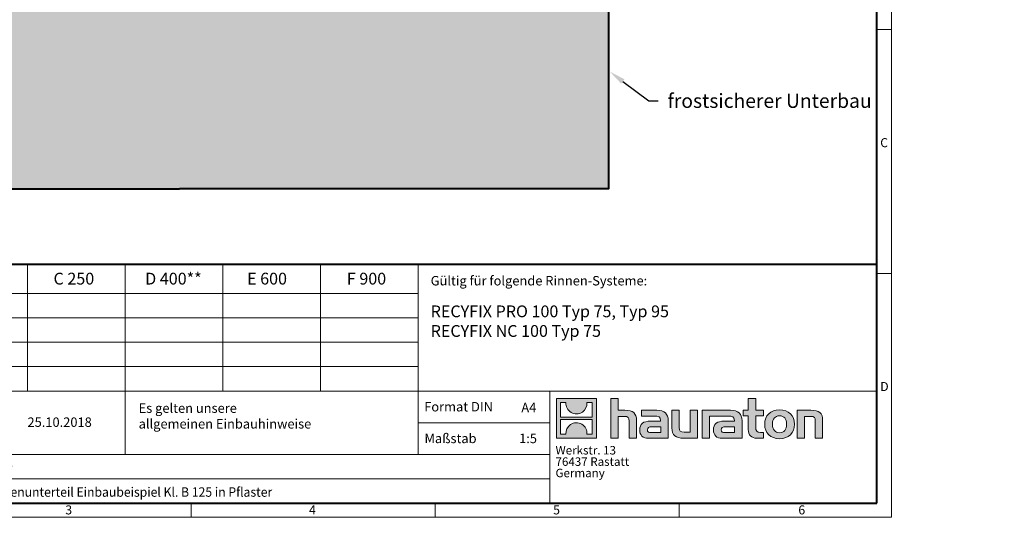
# Model space of a CAD drawing. Units: millimetres. Extents: x 0 to 3209, y 0 to 1050.
# Drawn here: x 561 to 1604, y 0 to 528 of the extents above; entities that cross this region are included whole.
import ezdxf
from ezdxf import colors
from ezdxf.entities.mleader import LeaderData, LeaderLine
from ezdxf.math import Vec2, Vec3

# ---------------------------------------------------------------- set-up
doc = ezdxf.new("R2010")
doc.units = ezdxf.units.MM
doc.header["$LTSCALE"] = 15
doc.linetypes.add('DOT2', pattern=[0.635, 0, -0.635])
doc.layers.get('0').update_dxf_attribs({"lineweight": 40})
for name, color, linetype, lineweight in [('HAURATON_ConstructionSite_Contour', 7, 'Continuous', 40), ('HAURATON_ConstructionSite_Hatching', 8, 'Continuous', 15), ('HAURATON_Frame_LOGO', 1, 'Continuous', 20)]:
    doc.layers.add(name, color=color, linetype=linetype, lineweight=lineweight)
doc.layers.add('HAURATON_Text', color=40, linetype='Continuous')
doc.layers.add('HAURATON_Text_Macro', color=112, linetype='Continuous')
doc.styles.add('Hauraton_Platzhalter', font='arial.ttf', dxfattribs={"width": 0.948})
doc.styles.add('Hauraton_Platzhalter_Fett', font='arialbd.ttf', dxfattribs={"width": 0.948})
doc.styles.get("Standard").update_dxf_attribs({"font": 'arial.ttf'})

# ---------------------------------------------------------------- blocks, each defined once
blk = doc.blocks.new('ZKOPF')
at = {"style": 'Hauraton_Platzhalter', "width": 0.948}
for tag, p in [('DATEINAME', (24.27, 11.8)), ('ZEICHNUNGSTYP', (54.03, 11.73)), ('BEZEICHNUNG', (24.15, 6.64))]:
    blk.add_attdef(tag, p, '', height=2, dxfattribs=at)
blk = doc.blocks.new('logo')
h = blk.add_hatch(color=256)
h.paths.add_polyline_path([(126.6, 0), (126.6, 126.6), (0, 126.6), (0, 0)], flags=0)
edge = h.paths.add_edge_path(flags=0)
edge.add_spline(control_points=[(46.2, 81.8), (56.3, 75.4), (72.5, 75.5), (82.1, 83)], knot_values=[5, 5, 5, 5, 6, 6, 6, 6], weights=[1, 1, 1, 1], degree=3, periodic=0)
edge.add_spline(control_points=[(82.1, 83), (92.2, 90), (97.6, 101.3), (96.6, 113.6)], knot_values=[6, 6, 6, 6, 7, 7, 7, 7], weights=[1, 1, 1, 1], degree=3, periodic=0)
edge.add_line((96.6, 113.6), (113.8, 113.6))
edge.add_line((113.8, 113.6), (113.8, 67.2))
edge.add_line((113.8, 67.2), (12.8, 67.2))
edge.add_line((12.8, 67.2), (12.8, 113.6))
edge.add_line((12.8, 113.6), (30, 113.6))
edge.add_spline(control_points=[(30, 113.6), (28.8, 100.5), (35.2, 88.6), (46.2, 81.8)], knot_values=[4, 4, 4, 4, 5, 5, 5, 5], weights=[1, 1, 1, 1], degree=3, periodic=0)
edge = h.paths.add_edge_path(flags=0)
edge.add_spline(control_points=[(80.4, 44.7), (70.3, 51.2), (54.1, 51.1), (44.5, 43.6)], knot_values=[5, 5, 5, 5, 6, 6, 6, 6], weights=[1, 1, 1, 1], degree=3, periodic=0)
edge.add_spline(control_points=[(44.5, 43.6), (34.3, 36.6), (29, 25.3), (30, 13)], knot_values=[6, 6, 6, 6, 7, 7, 7, 7], weights=[1, 1, 1, 1], degree=3, periodic=0)
edge.add_line((30, 13), (12.8, 13))
edge.add_line((12.8, 13), (12.8, 59.4))
edge.add_line((12.8, 59.4), (113.8, 59.4))
edge.add_line((113.8, 59.4), (113.8, 13))
edge.add_line((113.8, 13), (96.5, 13))
edge.add_spline(control_points=[(96.5, 13), (97.7, 26.1), (91.4, 38), (80.4, 44.7)], knot_values=[4, 4, 4, 4, 5, 5, 5, 5], weights=[1, 1, 1, 1], degree=3, periodic=0)
h = blk.add_hatch(color=256)
edge = h.paths.add_edge_path(flags=0)
edge.add_spline(control_points=[(215, 69.5), (227.3, 69.5), (230.7, 65.6), (230.7, 53.8)], knot_values=[6, 6, 6, 6, 7, 7, 7, 7], weights=[1, 1, 1, 1], degree=3, periodic=0)
edge.add_line((230.7, 53.8), (230.7, 0))
edge.add_line((230.7, 0), (254.4, 0))
edge.add_line((254.4, 0), (254.4, 56.5))
edge.add_spline(control_points=[(254.4, 56.5), (254.4, 79.6), (243.1, 89.1), (217.2, 89.1)], knot_values=[2, 2, 2, 2, 3, 3, 3, 3], weights=[1, 1, 1, 1], degree=3, periodic=0)
edge.add_line((217.2, 89.1), (196.2, 89.1))
edge.add_line((196.2, 89.1), (196.2, 126.6))
edge.add_line((196.2, 126.6), (172.9, 126.6))
edge.add_line((172.9, 126.6), (172.9, 0))
edge.add_line((172.9, 0), (196.2, 0))
edge.add_line((196.2, 0), (196.2, 69.5))
edge.add_line((196.2, 69.5), (215, 69.5))
h = blk.add_hatch(color=256)
edge = h.paths.add_edge_path(flags=0)
edge.add_spline(control_points=[(609.7, 27.9), (609.7, 9.6), (619.5, 0), (636.6, 0)], knot_values=[11, 11, 11, 11, 12, 12, 12, 12], weights=[1, 1, 1, 1], degree=3, periodic=0)
edge.add_line((636.6, 0), (658.1, 0))
edge.add_line((658.1, 0), (658.1, 17.8))
edge.add_line((658.1, 17.8), (648.4, 17.8))
edge.add_spline(control_points=[(648.4, 17.8), (636.4, 17.8), (633.2, 23), (633.2, 35.3)], knot_values=[7, 7, 7, 7, 8, 8, 8, 8], weights=[1, 1, 1, 1], degree=3, periodic=0)
edge.add_line((633.2, 35.3), (633.2, 71.3))
edge.add_line((633.2, 71.3), (658.1, 71.3))
edge.add_line((658.1, 71.3), (658.1, 89.1))
edge.add_line((658.1, 89.1), (633.2, 89.1))
edge.add_line((633.2, 89.1), (633.2, 126.6))
edge.add_line((633.2, 126.6), (609.7, 126.6))
edge.add_line((609.7, 126.6), (609.7, 89.1))
edge.add_line((609.7, 89.1), (593.2, 89.1))
edge.add_line((593.2, 89.1), (593.2, 71.3))
edge.add_line((593.2, 71.3), (609.7, 71.3))
edge.add_line((609.7, 71.3), (609.7, 27.9))
h = blk.add_hatch(color=256)
edge = h.paths.add_edge_path(flags=0)
edge.add_spline(control_points=[(309.7, 70.6), (324.5, 70.6), (330.9, 67.6), (330.9, 56.3)], knot_values=[7, 7, 7, 7, 8, 8, 8, 8], weights=[1, 1, 1, 1], degree=3, periodic=0)
edge.add_line((330.9, 56.3), (330.9, 54.1))
edge.add_line((330.9, 54.1), (300, 54.1))
edge.add_spline(control_points=[(300, 54.1), (275.2, 54.1), (264.5, 46.3), (264.5, 25.7)], knot_values=[4, 4, 4, 4, 5, 5, 5, 5], weights=[1, 1, 1, 1], degree=3, periodic=0)
edge.add_spline(control_points=[(264.5, 25.7), (264.5, 9.3), (274.3, 0), (292.1, 0)], knot_values=[3, 3, 3, 3, 4, 4, 4, 4], weights=[1, 1, 1, 1], degree=3, periodic=0)
edge.add_line((292.1, 0), (355.3, 0))
edge.add_line((355.3, 0), (355.3, 55.8))
edge.add_spline(control_points=[(355.3, 55.8), (355.3, 77.7), (342.9, 89.1), (318.6, 89.1)], knot_values=[0, 0, 0, 0, 1, 1, 1, 1], weights=[1, 1, 1, 1], degree=3, periodic=0)
edge.add_line((318.6, 89.1), (270.5, 89.1))
edge.add_line((270.5, 89.1), (270.5, 70.6))
edge.add_line((270.5, 70.6), (309.7, 70.6))
edge = h.paths.add_edge_path(flags=0)
edge.add_spline(control_points=[(301.7, 17.9), (293.1, 17.9), (288.9, 18.9), (288.9, 26.4)], knot_values=[3, 3, 3, 3, 4, 4, 4, 4], weights=[1, 1, 1, 1], degree=3, periodic=0)
edge.add_spline(control_points=[(288.9, 26.4), (288.9, 34.3), (293.4, 36.3), (303.4, 36.3)], knot_values=[2, 2, 2, 2, 3, 3, 3, 3], weights=[1, 1, 1, 1], degree=3, periodic=0)
edge.add_line((303.4, 36.3), (331.1, 36.3))
edge.add_line((331.1, 36.3), (331.1, 17.9))
edge.add_line((331.1, 17.9), (301.7, 17.9))
h = blk.add_hatch(color=256)
edge = h.paths.add_edge_path(flags=0)
edge.add_spline(control_points=[(405.7, 19.6), (393.3, 19.6), (390.3, 22.6), (390.3, 34.5)], knot_values=[4, 4, 4, 4, 5, 5, 5, 5], weights=[1, 1, 1, 1], degree=3, periodic=0)
edge.add_line((390.3, 34.5), (390.3, 89.1))
edge.add_line((390.3, 89.1), (366.8, 89.1))
edge.add_line((366.8, 89.1), (366.8, 32.6))
edge.add_spline(control_points=[(366.8, 32.6), (366.8, 9.3), (378.3, 0), (403.8, 0)], knot_values=[0, 0, 0, 0, 1, 1, 1, 1], weights=[1, 1, 1, 1], degree=3, periodic=0)
edge.add_line((403.8, 0), (448.1, 0))
edge.add_line((448.1, 0), (448.1, 89.1))
edge.add_line((448.1, 89.1), (424.6, 89.1))
edge.add_line((424.6, 89.1), (424.6, 19.6))
edge.add_line((424.6, 19.6), (405.7, 19.6))
h = blk.add_hatch(color=256)
edge = h.paths.add_edge_path(flags=0)
edge.add_line((589.8, 0), (589.8, 55.8))
edge.add_spline(control_points=[(589.8, 55.8), (589.8, 77.7), (577.4, 89.1), (553.1, 89.1)], knot_values=[16, 16, 16, 16, 17, 17, 17, 17], weights=[1, 1, 1, 1], degree=3, periodic=0)
edge.add_line((553.1, 89.1), (474.8, 89.1))
edge.add_line((474.8, 89.1), (473.7, 89.1))
edge.add_line((473.7, 89.1), (463.2, 89.1))
edge.add_line((463.2, 89.1), (463.2, 0))
edge.add_line((463.2, 0), (486.7, 0))
edge.add_line((486.7, 0), (486.7, 70.6))
edge.add_line((486.7, 70.6), (505.4, 70.6))
edge.add_line((505.4, 70.6), (505.4, 70.6))
edge.add_line((505.4, 70.6), (544.1, 70.6))
edge.add_spline(control_points=[(544.1, 70.6), (559, 70.6), (565.4, 67.6), (565.4, 56.3)], knot_values=[9, 9, 9, 9, 10, 10, 10, 10], weights=[1, 1, 1, 1], degree=3, periodic=0)
edge.add_line((565.4, 56.3), (565.4, 54.1))
edge.add_line((565.4, 54.1), (534.5, 54.1))
edge.add_spline(control_points=[(534.5, 54.1), (509.7, 54.1), (499, 46.3), (499, 25.7)], knot_values=[12, 12, 12, 12, 13, 13, 13, 13], weights=[1, 1, 1, 1], degree=3, periodic=0)
edge.add_spline(control_points=[(499, 25.7), (499, 9.3), (508.8, 0), (526.6, 0)], knot_values=[13, 13, 13, 13, 14, 14, 14, 14], weights=[1, 1, 1, 1], degree=3, periodic=0)
edge.add_line((526.6, 0), (589.8, 0))
edge = h.paths.add_edge_path(flags=0)
edge.add_spline(control_points=[(536.2, 17.9), (527.6, 17.9), (523.3, 18.9), (523.3, 26.4)], knot_values=[1, 1, 1, 1, 2, 2, 2, 2], weights=[1, 1, 1, 1], degree=3, periodic=0)
edge.add_spline(control_points=[(523.3, 26.4), (523.3, 34.3), (527.9, 36.3), (537.9, 36.3)], knot_values=[2, 2, 2, 2, 3, 3, 3, 3], weights=[1, 1, 1, 1], degree=3, periodic=0)
edge.add_line((537.9, 36.3), (565.6, 36.3))
edge.add_line((565.6, 36.3), (565.6, 17.9))
edge.add_line((565.6, 17.9), (536.2, 17.9))
h = blk.add_hatch(color=256)
edge = h.paths.add_edge_path(flags=0)
edge.add_spline(control_points=[(709.1, 90.6), (680, 90.6), (661.8, 72.2), (661.8, 44.5), (661.8, 16.9), (680, -1.5), (709.1, -1.5)], knot_values=[0, 0, 0, 0, 1, 1, 1, 2, 2, 2, 2], weights=[1, 1, 1, 1, 1, 1, 1], degree=3, periodic=0)
edge.add_spline(control_points=[(709.1, -1.5), (738.4, -1.5), (756.3, 16.9), (756.3, 44.5), (756.3, 72.2), (738, 90.6), (709.1, 90.6)], knot_values=[2, 2, 2, 2, 3, 3, 3, 4, 4, 4, 4], weights=[1, 1, 1, 1, 1, 1, 1], degree=3, periodic=0)
edge = h.paths.add_edge_path(flags=0)
edge.add_spline(control_points=[(709, 71.3), (723, 71.3), (731.6, 61.7), (731.6, 44.5), (731.6, 27.2), (722.8, 17.6), (709, 17.6)], knot_values=[0, 0, 0, 0, 1, 1, 1, 2, 2, 2, 2], weights=[1, 1, 1, 1, 1, 1, 1], degree=3, periodic=0)
edge.add_spline(control_points=[(709, 17.6), (695.1, 17.6), (686.5, 27.2), (686.5, 44.5), (686.5, 61.7), (695.3, 71.3), (709, 71.3)], knot_values=[2, 2, 2, 2, 3, 3, 3, 4, 4, 4, 4], weights=[1, 1, 1, 1, 1, 1, 1], degree=3, periodic=0)
h = blk.add_hatch(color=256)
edge = h.paths.add_edge_path(flags=0)
edge.add_spline(control_points=[(807, 69.5), (820.4, 69.5), (822.6, 65.9), (822.6, 53.6)], knot_values=[4, 4, 4, 4, 5, 5, 5, 5], weights=[1, 1, 1, 1], degree=3, periodic=0)
edge.add_line((822.6, 53.6), (822.6, 0))
edge.add_line((822.6, 0), (846.1, 0))
edge.add_line((846.1, 0), (846.1, 56.5))
edge.add_spline(control_points=[(846.1, 56.5), (846.1, 80.1), (835.3, 89.1), (808.9, 89.1)], knot_values=[0, 0, 0, 0, 1, 1, 1, 1], weights=[1, 1, 1, 1], degree=3, periodic=0)
edge.add_line((808.9, 89.1), (764.6, 89.1))
edge.add_line((764.6, 89.1), (764.6, 0))
edge.add_line((764.6, 0), (788.1, 0))
edge.add_line((788.1, 0), (788.1, 69.5))
edge.add_line((788.1, 69.5), (807, 69.5))
at = {"linetype": 'Continuous'}
for p, q in [((0, 0), (0, 126.6)), ((0, 126.6), (126.6, 126.6)), ((126.6, 126.6), (126.6, 0)), ((172.9, 0), (172.9, 126.6)), ((172.9, 126.6), (196.2, 126.6)), ((196.2, 126.6), (196.2, 89.1)), ((609.7, 89.1), (609.7, 126.6)), ((609.7, 126.6), (633.2, 126.6)), ((633.2, 126.6), (633.2, 89.1)), ((12.8, 67.2), (12.8, 113.6)), ((12.8, 113.6), (30, 113.6)), ((96.6, 113.6), (113.8, 113.6)), ((113.8, 113.6), (113.8, 67.2)), ((113.8, 67.2), (12.8, 67.2)), ((196.2, 89.1), (217.2, 89.1)), ((215, 69.5), (196.2, 69.5)), ((196.2, 69.5), (196.2, 0)), ((270.5, 70.6), (270.5, 89.1)), ((270.5, 89.1), (318.6, 89.1)), ((309.7, 70.6), (270.5, 70.6)), ((366.8, 32.6), (366.8, 89.1)), ((366.8, 89.1), (390.3, 89.1)), ((390.3, 89.1), (390.3, 34.5)), ((424.6, 19.6), (424.6, 89.1)), ((424.6, 89.1), (448.1, 89.1)), ((448.1, 89.1), (448.1, 0)), ((473.7, 89.1), (463.2, 89.1)), ((463.2, 89.1), (463.2, 0)), ((474.8, 89.1), (473.7, 89.1)), ((553.1, 89.1), (474.8, 89.1)), ((486.7, 0), (486.7, 70.6)), ((486.7, 70.6), (505.4, 70.6)), ((505.4, 70.6), (505.4, 70.6)), ((505.4, 70.6), (544.1, 70.6)), ((593.2, 71.3), (593.2, 89.1)), ((593.2, 89.1), (609.7, 89.1)), ((609.7, 71.3), (593.2, 71.3)), ((609.7, 27.9), (609.7, 71.3)), ((633.2, 89.1), (658.1, 89.1)), ((658.1, 71.3), (633.2, 71.3)), ((633.2, 71.3), (633.2, 35.3)), ((658.1, 89.1), (658.1, 71.3)), ((764.6, 0), (764.6, 89.1)), ((764.6, 89.1), (808.9, 89.1)), ((807, 69.5), (788.1, 69.5)), ((788.1, 69.5), (788.1, 0)), ((12.8, 13), (12.8, 59.4)), ((12.8, 59.4), (113.8, 59.4)), ((113.8, 59.4), (113.8, 13)), ((230.7, 0), (230.7, 53.8)), ((254.4, 56.5), (254.4, 0)), ((300, 54.1), (330.9, 54.1)), ((331.1, 36.3), (303.4, 36.3)), ((331.1, 17.9), (331.1, 36.3)), ((355.3, 55.8), (355.3, 0)), ((565.4, 54.1), (534.5, 54.1)), ((537.9, 36.3), (565.6, 36.3)), ((565.6, 36.3), (565.6, 17.9)), ((589.8, 0), (589.8, 55.8)), ((822.6, 0), (822.6, 53.6)), ((846.1, 56.5), (846.1, 0)), ((126.6, 0), (0, 0)), ((30, 13), (12.8, 13)), ((113.8, 13), (96.5, 13)), ((301.7, 17.9), (331.1, 17.9)), ((405.7, 19.6), (424.6, 19.6)), ((565.6, 17.9), (536.2, 17.9)), ((648.4, 17.8), (658.1, 17.8)), ((658.1, 17.8), (658.1, 0)), ((196.2, 0), (172.9, 0)), ((254.4, 0), (230.7, 0)), ((355.3, 0), (292.1, 0)), ((448.1, 0), (403.8, 0)), ((463.2, 0), (486.7, 0)), ((526.6, 0), (589.8, 0)), ((658.1, 0), (636.6, 0)), ((788.1, 0), (764.6, 0)), ((846.1, 0), (822.6, 0))]:
    blk.add_line(p, q, dxfattribs=at)
for points in [[(30, 113.6), (28.8, 100.5), (35.2, 88.6), (46.2, 81.8)], [(30, 113.6), (28.8, 100.5), (35.2, 88.6), (46.2, 81.8)], [(82.1, 83), (92.2, 90), (97.6, 101.3), (96.6, 113.6)], [(82.1, 83), (92.2, 90), (97.6, 101.3), (96.6, 113.6)], [(46.2, 81.8), (56.3, 75.4), (72.5, 75.5), (82.1, 83)], [(46.2, 81.8), (56.3, 75.4), (72.5, 75.5), (82.1, 83)], [(230.7, 53.8), (230.7, 65.6), (227.3, 69.5), (215, 69.5)], [(230.7, 53.8), (230.7, 65.6), (227.3, 69.5), (215, 69.5)], [(217.2, 89.1), (243.1, 89.1), (254.4, 79.6), (254.4, 56.5)], [(217.2, 89.1), (243.1, 89.1), (254.4, 79.6), (254.4, 56.5)], [(330.9, 56.3), (330.9, 67.6), (324.5, 70.6), (309.7, 70.6)], [(330.9, 56.3), (330.9, 67.6), (324.5, 70.6), (309.7, 70.6)], [(318.6, 89.1), (342.9, 89.1), (355.3, 77.7), (355.3, 55.8)], [(318.6, 89.1), (342.9, 89.1), (355.3, 77.7), (355.3, 55.8)], [(544.1, 70.6), (559, 70.6), (565.4, 67.6), (565.4, 56.3)], [(544.1, 70.6), (559, 70.6), (565.4, 67.6), (565.4, 56.3)], [(589.8, 55.8), (589.8, 77.7), (577.4, 89.1), (553.1, 89.1)], [(589.8, 55.8), (589.8, 77.7), (577.4, 89.1), (553.1, 89.1)], [(661.8, 44.5), (661.8, 72.2), (680, 90.6), (709.1, 90.6)], [(709, 71.3), (695.3, 71.3), (686.5, 61.7), (686.5, 44.5)], [(731.6, 44.5), (731.6, 61.7), (723, 71.3), (709, 71.3)], [(709.1, 90.6), (738, 90.6), (756.3, 72.2), (756.3, 44.5)], [(822.6, 53.6), (822.6, 65.9), (820.4, 69.5), (807, 69.5)], [(822.6, 53.6), (822.6, 65.9), (820.4, 69.5), (807, 69.5)], [(808.9, 89.1), (835.3, 89.1), (846.1, 80.1), (846.1, 56.5)], [(808.9, 89.1), (835.3, 89.1), (846.1, 80.1), (846.1, 56.5)], [(44.5, 43.6), (34.3, 36.6), (29, 25.3), (30, 13)], [(44.5, 43.6), (34.3, 36.6), (29, 25.3), (30, 13)], [(80.4, 44.7), (70.3, 51.2), (54.1, 51.1), (44.5, 43.6)], [(80.4, 44.7), (70.3, 51.2), (54.1, 51.1), (44.5, 43.6)], [(96.5, 13), (97.7, 26.1), (91.4, 38), (80.4, 44.7)], [(96.5, 13), (97.7, 26.1), (91.4, 38), (80.4, 44.7)], [(264.5, 25.7), (264.5, 46.3), (275.2, 54.1), (300, 54.1)], [(264.5, 25.7), (264.5, 46.3), (275.2, 54.1), (300, 54.1)], [(303.4, 36.3), (293.4, 36.3), (288.9, 34.3), (288.9, 26.4)], [(303.4, 36.3), (293.4, 36.3), (288.9, 34.3), (288.9, 26.4)], [(330.9, 54.1), (330.9, 54.9), (330.9, 55.6), (330.9, 56.3)], [(403.8, 0), (378.3, 0), (366.8, 9.3), (366.8, 32.6)], [(403.8, 0), (378.3, 0), (366.8, 9.3), (366.8, 32.6)], [(390.3, 34.5), (390.3, 22.6), (393.3, 19.6), (405.7, 19.6)], [(390.3, 34.5), (390.3, 22.6), (393.3, 19.6), (405.7, 19.6)], [(534.5, 54.1), (509.7, 54.1), (499, 46.3), (499, 25.7)], [(534.5, 54.1), (509.7, 54.1), (499, 46.3), (499, 25.7)], [(523.3, 26.4), (523.3, 34.3), (527.9, 36.3), (537.9, 36.3)], [(523.3, 26.4), (523.3, 34.3), (527.9, 36.3), (537.9, 36.3)], [(565.4, 56.3), (565.4, 55.6), (565.4, 54.9), (565.4, 54.1)], [(633.2, 35.3), (633.2, 23), (636.4, 17.8), (648.4, 17.8)], [(633.2, 35.3), (633.2, 23), (636.4, 17.8), (648.4, 17.8)], [(709.1, -1.5), (680, -1.5), (661.8, 16.9), (661.8, 44.5)], [(686.5, 44.5), (686.5, 27.2), (695.1, 17.6), (709, 17.6)], [(709, 17.6), (722.8, 17.6), (731.6, 27.2), (731.6, 44.5)], [(756.3, 44.5), (756.3, 16.9), (738.4, -1.5), (709.1, -1.5)], [(292.1, 0), (274.3, 0), (264.5, 9.3), (264.5, 25.7)], [(292.1, 0), (274.3, 0), (264.5, 9.3), (264.5, 25.7)], [(288.9, 26.4), (288.9, 18.9), (293.1, 17.9), (301.7, 17.9)], [(288.9, 26.4), (288.9, 18.9), (293.1, 17.9), (301.7, 17.9)], [(499, 25.7), (499, 9.3), (508.8, 0), (526.6, 0)], [(499, 25.7), (499, 9.3), (508.8, 0), (526.6, 0)], [(536.2, 17.9), (527.6, 17.9), (523.3, 18.9), (523.3, 26.4)], [(536.2, 17.9), (527.6, 17.9), (523.3, 18.9), (523.3, 26.4)], [(636.6, 0), (619.5, 0), (609.7, 9.6), (609.7, 27.9)], [(636.6, 0), (619.5, 0), (609.7, 9.6), (609.7, 27.9)]]:
    blk.add_open_spline(points, degree=3, dxfattribs=at)
for points, knots in [([(709.1, -1.5), (680, -1.5), (661.8, 16.9), (661.8, 44.5), (661.8, 72.2), (680, 90.6), (709.1, 90.6)], [0, 0, 0, 0, 1, 1, 1, 2, 2, 2, 2]), ([(709, 71.3), (695.3, 71.3), (686.5, 61.7), (686.5, 44.5), (686.5, 27.2), (695.1, 17.6), (709, 17.6)], [2, 2, 2, 2, 3, 3, 3, 4, 4, 4, 4]), ([(709, 17.6), (722.8, 17.6), (731.6, 27.2), (731.6, 44.5), (731.6, 61.7), (723, 71.3), (709, 71.3)], [0, 0, 0, 0, 1, 1, 1, 2, 2, 2, 2]), ([(709.1, 90.6), (738, 90.6), (756.3, 72.2), (756.3, 44.5), (756.3, 16.9), (738.4, -1.5), (709.1, -1.5)], [2, 2, 2, 2, 3, 3, 3, 4, 4, 4, 4])]:
    blk.add_open_spline(points, degree=3, knots=knots, dxfattribs=at)
blk = doc.blocks.new('WBLOCK_FrameLogo_M15zu1')
at = {"linetype": 'Continuous'}
for p, q in [((4455, 760.6), (4455, 3149.5)), ((4455, 1552.3), (4408.4, 1552.3)), ((1707.5, 805.6), (1707.5, 402)), ((2017.9, 805.6), (2017.9, 200.2)), ((2328.4, 805.6), (2328.4, 402)), ((2638.9, 805.6), (2638.9, 402)), ((2949.3, 805.6), (2949.3, 200.2)), ((4455, 776.1), (4408.4, 776.1)), ((4455, 760.6), (4455, 0)), ((46.6, 712.5), (2949.3, 712.5)), ((46.6, 634.9), (2949.3, 634.9)), ((46.6, 557.2), (2949.3, 557.2)), ((279.4, 479.6), (2949.3, 479.6)), ((46.6, 402), (4408.4, 402)), ((3368.4, 402), (3368.4, 45)), ((2949.3, 301.1), (3368.4, 301.1)), ((1086.6, 200.2), (3368.4, 200.2)), ((1086.6, 122.6), (3368.4, 122.6)), ((2227.5, 46.6), (2227.5, 0)), ((3003.6, 46.6), (3003.6, 0)), ((3779.8, 0), (3779.8, 46.6)), ((0, 0), (4455, 0))]:
    blk.add_line(p, q, dxfattribs=at)
at = {"linetype": 'Continuous', "lineweight": 40}
for p, q in [((4408.4, 45), (4408.4, 3103)), ((46.6, 805.6), (4408.4, 805.6)), ((46.6, 45), (4408.4, 45))]:
    blk.add_line(p, q, dxfattribs=at)
blk.add_blockref('logo', (3389.6, 251.8))
at = {"char_height": 28.7, "attachment_point": 1, "style": 'Hauraton_Platzhalter'}
for s, insert in [('C', (4418.6, 1206.7)), ('D', (4418.6, 430.6)), ('3', (1827.8, 38)), ('4', (2602.6, 38)), ('5', (3378.8, 38)), ('6', (4158.4, 38))]:
    blk.add_mtext(s, dxfattribs=dict(at, insert=insert))

msp = doc.modelspace()

# ---------------------------------------------------------------- hatches: boundary and pattern name
at = {"layer": 'HAURATON_ConstructionSite_Hatching'}
h = msp.add_hatch(dxfattribs=at)
h.set_pattern_fill('AR-CONC', color=256, scale=0.125, angle=90)
h.set_pattern_definition([(140, (677.419, 1139.388), (1.9924, 22.7731), [2.38125, -26.19375]), (85, (677.419, 1139.388), (-23.8821, -4.4054), [1.905, -20.9551]), (190.4514, (677.585, 1141.285), (-21.8897, 18.36766), [2.02375, -22.2613]), (136.1842, (671.069, 1139.388), (5.2553, 33.8849), [3.5719, -39.2906]), (186.6356, (671.507, 1142.21), (-30.9283, 29.6755), [3.0356, -33.392]), (81.184, (671.07, 1139.388), (-30.9283, 29.6755), [2.8575, -31.4325]), (111, (672.656, 1142.563), (12.78315, 18.9518), [2.38125, -26.19375]), (56, (672.656, 1142.563), (-23.0235, 7.72525), [1.905, -20.955]), (161.4514, (673.721, 1144.142), (-10.24035, 26.67705), [2.02375, -22.26124]), (127.5, (677.4186, 1139.388), (-10.56938, 0.386075), [0, -20.701, 0, -21.2725, 0, -21.03438]), (97.5, (677.419, 1139.388), (-12.52257, 8.35246), [0, -12.1285, 0, -20.22475, 0, -8.01688]), (57.5, (677.419, 1132.307), (0.71609, 16.948824), [0, -7.9375, 0, -24.765, 0, -32.86125]), (47.5, (677.419, 1129.132), (-3.1783, 18.51615), [0, -10.31875, 0, -16.4465, 0, -23.33625])])
h.paths.add_polyline_path([(730.266, 582.536), (557.084, 582.536), (275.687, 582.536), (275.687, 348.536), (730.266, 348.536)])
h.paths.add_polyline_path([(1184.846, 582.536), (903.449, 582.536), (730.266, 582.536), (730.266, 348.536), (1184.846, 348.536)])

# ---------------------------------------------------------------- linework, layer by layer
at = {"layer": 'HAURATON_ConstructionSite_Contour'}
for points in [[(275.687, 582.536), (275.687, 348.536), (730.266, 348.536)], [(1184.846, 582.536), (1184.846, 348.536), (730.266, 348.536)]]:
    msp.add_lwpolyline(points, dxfattribs=at)

# ---------------------------------------------------------------- block references
at = {"layer": 'HAURATON_Frame_LOGO', "xscale": 0.3333333335, "yscale": 0.3333333335, "zscale": 0.3333333335}
msp.add_blockref('WBLOCK_FrameLogo_M15zu1', (0, 0), dxfattribs=at)
at = {"layer": 'HAURATON_Text', "xscale": 5, "yscale": 5, "zscale": 5}
msp.add_blockref('ZKOPF', (248.402, -11.362), dxfattribs=at).add_auto_attribs({'ZEICHNUNGSTYP': 'EBBw', 'BEZEICHNUNG': 'RF-Flach-PRO-100 Typ 95 Rinnenunterteil Einbaubeispiel Kl. B 125 in Pflaster', 'DATEINAME': '0000073594.dwg'})

# ---------------------------------------------------------------- texts
at = {"layer": 'HAURATON_Text', "char_height": 12.5, "attachment_point": 2, "style": 'Hauraton_Platzhalter_Fett'}
for s, insert in [('C 250', (618.346, 259.444)), ('D 400**', (723.85, 259.444)), ('E 600', (823.077, 259.444)), ('F 900', (928.485, 259.444))]:
    msp.add_mtext(s, dxfattribs=dict(at, insert=insert))
at = {"layer": 'HAURATON_Text', "linetype": 'Continuous', "lineweight": 0, "insert": (996.485, 224.762), "char_height": 12.5, "width": 363.74783, "attachment_point": 1, "style": 'Hauraton_Platzhalter_Fett'}
msp.add_mtext('RECYFIX PRO 100 Typ 75, Typ 95\\PRECYFIX NC 100 Typ 75', dxfattribs=at)
at = {"layer": 'HAURATON_Text', "linetype": 'Continuous', "lineweight": 0, "char_height": 10, "style": 'Hauraton_Platzhalter'}
for s, insert, attachment_point in [('A4', (1092.542, 121.486), 1), ('25.10.2018', (569.194, 105.948), 1), ('1:5', (1099.665, 88.714), 2)]:
    msp.add_mtext(s, dxfattribs=dict(at, insert=insert, attachment_point=attachment_point))
at = {"layer": 'HAURATON_Text_Macro', "linetype": 'Continuous', "lineweight": 0, "char_height": 10, "attachment_point": 1, "style": 'Hauraton_Platzhalter'}
for s, insert, width in [('Gültig für folgende Rinnen-Systeme:', (996.485, 255.997), 464.11806), ('Maßstab', (989.931, 88.714), 114.7258)]:
    msp.add_mtext(s, dxfattribs=dict(at, insert=insert, width=width))
for s, insert in [('Es gelten unsere \\Pallgemeinen Einbauhinweise', (686.991, 120.823)), ('Format DIN', (989.628, 122.346))]:
    msp.add_mtext(s, dxfattribs=dict(at, insert=insert))
at = {"layer": 'HAURATON_Text_Macro', "linetype": 'DOT2', "insert": (1128.803, 75.655), "char_height": 9, "width": 161.94084, "attachment_point": 1, "line_spacing_factor": 0.803888, "style": 'Hauraton_Platzhalter'}
msp.add_mtext('Werkstr. 13\\P76437 Rastatt\\PGermany', dxfattribs=at)

# ---------------------------------------------------------------- leaders
at = {"layer": 'HAURATON_Text_Macro'}
ml = msp.add_multileader_mtext('Standard', dxfattribs=at)
ml.set_content('frostsicherer Unterbau', color=256)
ml.set_leader_properties()
ml.build(insert=Vec2(0, 0))
ml.multileader.update_dxf_attribs({"dogleg_length": 2, "arrow_head_size": 17.5, "scale": 5})
ctx = ml.context
ctx.base_point, ctx.scale, ctx.char_height, ctx.arrow_head_size, ctx.landing_gap_size, ctx.plane_origin = Vec3(1237.506, 441.716), 5, 15, 17.5, 10, Vec3(1186.13, 472.958)
notes = []
notes.append((ctx, [(0, (1, 1, 0), (1227.506, 441.716), (1, 0), 10, [(0, [(1186.13, 472.958)], 0, [])])]))
ctx.mtext.insert, ctx.mtext.width, ctx.mtext.flow_direction = Vec3(1247.506, 449.344), 207.61057, 5
for ctx, leaders in notes:
    for number, flags, end, landing, length, lines in leaders:
        leader = LeaderData()
        leader.index, (leader.has_last_leader_line, leader.has_dogleg_vector, leader.attachment_direction) = number, flags
        leader.last_leader_point, leader.dogleg_vector, leader.dogleg_length = Vec3(end), Vec3(landing), length
        for number, points, colour, breaks in lines:
            line = LeaderLine()
            line.index, line.vertices, line.color, line.breaks = number, Vec3.list(points), colors.encode_raw_color(colour), breaks
            leader.lines.append(line)
        ctx.leaders.append(leader)

doc.saveas('drawing.dxf')
